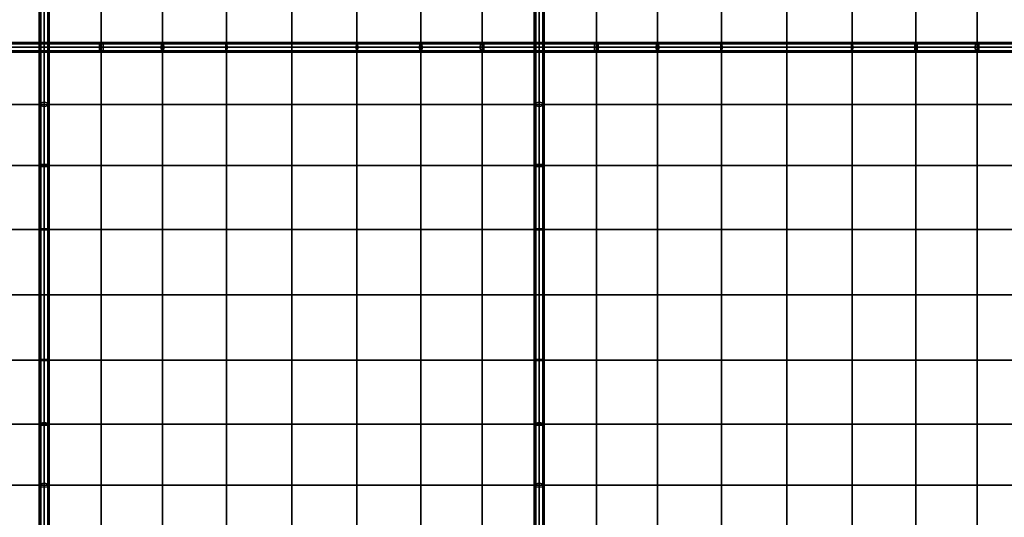
# Model space of a CAD drawing. Units: inches. Extents: x -25.5 to 25.5, y -25.5 to 25.5.
# Drawn here: x -13 to -0.4, y -12.3 to -6 of the extents above; entities that cross this region are included whole.
import ezdxf

# ---------------------------------------------------------------- set-up
doc = ezdxf.new("R2010")
doc.units = ezdxf.units.IN
doc.header["$MEASUREMENT"] = 0
doc.layers.add('AFUFU-3D-CH-CU', color=2, linetype='Continuous')

msp = doc.modelspace()

# ---------------------------------------------------------------- linework, layer by layer
at = {"layer": 'AFUFU-3D-CH-CU'}
for points in [[(-25.208, -25.208, 12), (-25.208, 25.208, 12), (25.208, 25.208, 12), (25.208, -25.208, 12)], [(-13.398, -5.602, 15.818), (-13.398, -6.333, 15.409), (-12.667, -6.333, 15), (-12.667, -5.602, 15.409)], [(-12.729, -5.602, 15.409), (-12.711, -5.584, 15.369), (-12.711, -6.333, 14.956), (-12.729, -6.333, 15)], [(-12.711, -5.621, 15.449), (-12.729, -5.602, 15.409), (-12.729, -6.333, 15), (-12.711, -6.333, 15.044)], [(-12.711, -5.584, 15.369), (-12.667, -5.576, 15.352), (-12.667, -6.333, 14.938), (-12.711, -6.333, 14.956)], [(-12.667, -5.629, 15.466), (-12.711, -5.621, 15.449), (-12.711, -6.333, 15.044), (-12.667, -6.333, 15.062)], [(-12.667, -5.576, 15.352), (-12.622, -5.584, 15.369), (-12.622, -6.333, 14.956), (-12.667, -6.333, 14.938)], [(-12.667, -5.602, 15.409), (-12.667, -6.333, 15), (-11.936, -6.333, 15.409), (-11.936, -5.602, 15.818)], [(-12.622, -5.621, 15.449), (-12.667, -5.629, 15.466), (-12.667, -6.333, 15.062), (-12.622, -6.333, 15.044)], [(-12.622, -5.584, 15.369), (-12.604, -5.602, 15.409), (-12.604, -6.333, 15), (-12.622, -6.333, 14.956)], [(-12.604, -5.602, 15.409), (-12.622, -5.621, 15.449), (-12.622, -6.333, 15.044), (-12.604, -6.333, 15)], [(-11.936, -5.602, 15.818), (-11.936, -6.333, 15.409), (-11.153, -6.333, 15.707), (-11.153, -5.602, 16.116)], [(-11.153, -5.602, 16.116), (-11.153, -6.333, 15.707), (-10.335, -6.333, 15.889), (-10.335, -5.602, 16.298)], [(-10.335, -5.602, 16.298), (-10.335, -6.333, 15.889), (-9.5, -6.333, 15.95), (-9.5, -5.602, 16.359)], [(-9.5, -5.602, 16.359), (-9.5, -6.333, 15.95), (-8.665, -6.333, 15.889), (-8.665, -5.602, 16.298)], [(-8.665, -5.602, 16.298), (-8.665, -6.333, 15.889), (-7.847, -6.333, 15.707), (-7.847, -5.602, 16.116)], [(-7.847, -5.602, 16.116), (-7.847, -6.333, 15.707), (-7.064, -6.333, 15.409), (-7.064, -5.602, 15.818)], [(-7.064, -5.602, 15.818), (-7.064, -6.333, 15.409), (-6.333, -6.333, 15), (-6.333, -5.602, 15.409)], [(-6.396, -5.602, 15.409), (-6.378, -5.584, 15.369), (-6.378, -6.333, 14.956), (-6.396, -6.333, 15)], [(-6.378, -5.621, 15.449), (-6.396, -5.602, 15.409), (-6.396, -6.333, 15), (-6.378, -6.333, 15.044)], [(-6.378, -5.584, 15.369), (-6.333, -5.576, 15.352), (-6.333, -6.333, 14.938), (-6.378, -6.333, 14.956)], [(-6.333, -5.629, 15.466), (-6.378, -5.621, 15.449), (-6.378, -6.333, 15.044), (-6.333, -6.333, 15.062)], [(-6.333, -5.576, 15.352), (-6.289, -5.584, 15.369), (-6.289, -6.333, 14.956), (-6.333, -6.333, 14.938)], [(-6.333, -5.602, 15.409), (-6.333, -6.333, 15), (-5.602, -6.333, 15.409), (-5.602, -5.602, 15.818)], [(-6.289, -5.621, 15.449), (-6.333, -5.629, 15.466), (-6.333, -6.333, 15.062), (-6.289, -6.333, 15.044)], [(-6.289, -5.584, 15.369), (-6.271, -5.602, 15.409), (-6.271, -6.333, 15), (-6.289, -6.333, 14.956)], [(-6.271, -5.602, 15.409), (-6.289, -5.621, 15.449), (-6.289, -6.333, 15.044), (-6.271, -6.333, 15)], [(-5.602, -5.602, 15.818), (-5.602, -6.333, 15.409), (-4.82, -6.333, 15.707), (-4.82, -5.602, 16.116)], [(-4.82, -5.602, 16.116), (-4.82, -6.333, 15.707), (-4.002, -6.333, 15.889), (-4.002, -5.602, 16.298)], [(-4.002, -5.602, 16.298), (-4.002, -6.333, 15.889), (-3.167, -6.333, 15.95), (-3.167, -5.602, 16.359)], [(-3.167, -5.602, 16.359), (-3.167, -6.333, 15.95), (-2.331, -6.333, 15.889), (-2.331, -5.602, 16.298)], [(-2.331, -5.602, 16.298), (-2.331, -6.333, 15.889), (-1.514, -6.333, 15.707), (-1.514, -5.602, 16.116)], [(-1.514, -5.602, 16.116), (-1.514, -6.333, 15.707), (-0.731, -6.333, 15.409), (-0.731, -5.602, 15.818)], [(-0.731, -5.602, 15.818), (-0.731, -6.333, 15.409), (0, -6.333, 15), (0, -5.602, 15.409)], [(-12.667, -6.289, 14.956), (-12.667, -6.333, 14.938), (-13.424, -6.333, 15.352), (-13.416, -6.289, 15.369)], [(-12.667, -6.271, 15), (-12.667, -6.289, 14.956), (-13.416, -6.289, 15.369), (-13.398, -6.271, 15.409)], [(-12.667, -6.289, 15.044), (-12.667, -6.271, 15), (-13.398, -6.271, 15.409), (-13.379, -6.289, 15.449)], [(-12.667, -6.333, 15.062), (-12.667, -6.289, 15.044), (-13.379, -6.289, 15.449), (-13.371, -6.333, 15.466)], [(-11.954, -6.289, 15.449), (-11.936, -6.271, 15.409), (-12.667, -6.271, 15), (-12.667, -6.289, 15.044)], [(-11.936, -6.271, 15.409), (-11.917, -6.289, 15.369), (-12.667, -6.289, 14.956), (-12.667, -6.271, 15)], [(-11.917, -6.289, 15.369), (-11.909, -6.333, 15.352), (-12.667, -6.333, 14.938), (-12.667, -6.289, 14.956)], [(-11.962, -6.333, 15.466), (-11.954, -6.289, 15.449), (-12.667, -6.289, 15.044), (-12.667, -6.333, 15.062)], [(-11.171, -6.333, 15.767), (-11.166, -6.289, 15.75), (-11.954, -6.289, 15.449), (-11.962, -6.333, 15.466)], [(-11.166, -6.289, 15.75), (-11.153, -6.271, 15.707), (-11.936, -6.271, 15.409), (-11.954, -6.289, 15.449)], [(-11.153, -6.271, 15.707), (-11.14, -6.289, 15.665), (-11.917, -6.289, 15.369), (-11.936, -6.271, 15.409)], [(-11.14, -6.289, 15.665), (-11.135, -6.333, 15.647), (-11.909, -6.333, 15.352), (-11.917, -6.289, 15.369)], [(-10.344, -6.333, 15.951), (-10.342, -6.289, 15.933), (-11.166, -6.289, 15.75), (-11.171, -6.333, 15.767)], [(-10.342, -6.289, 15.933), (-10.335, -6.271, 15.889), (-11.153, -6.271, 15.707), (-11.166, -6.289, 15.75)], [(-10.335, -6.271, 15.889), (-10.329, -6.289, 15.845), (-11.14, -6.289, 15.665), (-11.153, -6.271, 15.707)], [(-10.329, -6.289, 15.845), (-10.326, -6.333, 15.827), (-11.135, -6.333, 15.647), (-11.14, -6.289, 15.665)], [(-9.5, -6.333, 16.013), (-9.5, -6.289, 15.994), (-10.342, -6.289, 15.933), (-10.344, -6.333, 15.951)], [(-9.5, -6.289, 15.994), (-9.5, -6.271, 15.95), (-10.335, -6.271, 15.889), (-10.342, -6.289, 15.933)], [(-9.5, -6.271, 15.95), (-9.5, -6.289, 15.906), (-10.329, -6.289, 15.845), (-10.335, -6.271, 15.889)], [(-9.5, -6.289, 15.906), (-9.5, -6.333, 15.887), (-10.326, -6.333, 15.827), (-10.329, -6.289, 15.845)], [(-8.658, -6.289, 15.933), (-8.665, -6.271, 15.889), (-9.5, -6.271, 15.95), (-9.5, -6.289, 15.994)], [(-8.665, -6.271, 15.889), (-8.671, -6.289, 15.845), (-9.5, -6.289, 15.906), (-9.5, -6.271, 15.95)], [(-8.656, -6.333, 15.951), (-8.658, -6.289, 15.933), (-9.5, -6.289, 15.994), (-9.5, -6.333, 16.013)], [(-8.671, -6.289, 15.845), (-8.674, -6.333, 15.827), (-9.5, -6.333, 15.887), (-9.5, -6.289, 15.906)], [(-7.86, -6.289, 15.665), (-7.865, -6.333, 15.647), (-8.674, -6.333, 15.827), (-8.671, -6.289, 15.845)], [(-7.847, -6.271, 15.707), (-7.86, -6.289, 15.665), (-8.671, -6.289, 15.845), (-8.665, -6.271, 15.889)], [(-7.834, -6.289, 15.75), (-7.847, -6.271, 15.707), (-8.665, -6.271, 15.889), (-8.658, -6.289, 15.933)], [(-7.829, -6.333, 15.767), (-7.834, -6.289, 15.75), (-8.658, -6.289, 15.933), (-8.656, -6.333, 15.951)], [(-7.083, -6.289, 15.369), (-7.091, -6.333, 15.352), (-7.865, -6.333, 15.647), (-7.86, -6.289, 15.665)], [(-7.064, -6.271, 15.409), (-7.083, -6.289, 15.369), (-7.86, -6.289, 15.665), (-7.847, -6.271, 15.707)], [(-7.046, -6.289, 15.449), (-7.064, -6.271, 15.409), (-7.847, -6.271, 15.707), (-7.834, -6.289, 15.75)], [(-7.038, -6.333, 15.466), (-7.046, -6.289, 15.449), (-7.834, -6.289, 15.75), (-7.829, -6.333, 15.767)], [(-6.333, -6.289, 14.956), (-6.333, -6.333, 14.938), (-7.091, -6.333, 15.352), (-7.083, -6.289, 15.369)], [(-6.333, -6.271, 15), (-6.333, -6.289, 14.956), (-7.083, -6.289, 15.369), (-7.064, -6.271, 15.409)], [(-6.333, -6.289, 15.044), (-6.333, -6.271, 15), (-7.064, -6.271, 15.409), (-7.046, -6.289, 15.449)], [(-6.333, -6.333, 15.062), (-6.333, -6.289, 15.044), (-7.046, -6.289, 15.449), (-7.038, -6.333, 15.466)], [(-5.621, -6.289, 15.449), (-5.602, -6.271, 15.409), (-6.333, -6.271, 15), (-6.333, -6.289, 15.044)], [(-5.602, -6.271, 15.409), (-5.584, -6.289, 15.369), (-6.333, -6.289, 14.956), (-6.333, -6.271, 15)], [(-5.584, -6.289, 15.369), (-5.576, -6.333, 15.352), (-6.333, -6.333, 14.938), (-6.333, -6.289, 14.956)], [(-5.629, -6.333, 15.466), (-5.621, -6.289, 15.449), (-6.333, -6.289, 15.044), (-6.333, -6.333, 15.062)], [(-4.838, -6.333, 15.767), (-4.832, -6.289, 15.75), (-5.621, -6.289, 15.449), (-5.629, -6.333, 15.466)], [(-4.832, -6.289, 15.75), (-4.82, -6.271, 15.707), (-5.602, -6.271, 15.409), (-5.621, -6.289, 15.449)], [(-4.82, -6.271, 15.707), (-4.807, -6.289, 15.665), (-5.584, -6.289, 15.369), (-5.602, -6.271, 15.409)], [(-4.807, -6.289, 15.665), (-4.802, -6.333, 15.647), (-5.576, -6.333, 15.352), (-5.584, -6.289, 15.369)], [(-4.011, -6.333, 15.951), (-4.008, -6.289, 15.933), (-4.832, -6.289, 15.75), (-4.838, -6.333, 15.767)], [(-4.008, -6.289, 15.933), (-4.002, -6.271, 15.889), (-4.82, -6.271, 15.707), (-4.832, -6.289, 15.75)], [(-4.002, -6.271, 15.889), (-3.996, -6.289, 15.845), (-4.807, -6.289, 15.665), (-4.82, -6.271, 15.707)], [(-3.996, -6.289, 15.845), (-3.993, -6.333, 15.827), (-4.802, -6.333, 15.647), (-4.807, -6.289, 15.665)], [(-3.167, -6.333, 16.013), (-3.167, -6.289, 15.994), (-4.008, -6.289, 15.933), (-4.011, -6.333, 15.951)], [(-3.167, -6.289, 15.994), (-3.167, -6.271, 15.95), (-4.002, -6.271, 15.889), (-4.008, -6.289, 15.933)], [(-3.167, -6.271, 15.95), (-3.167, -6.289, 15.906), (-3.996, -6.289, 15.845), (-4.002, -6.271, 15.889)], [(-3.167, -6.289, 15.906), (-3.167, -6.333, 15.887), (-3.993, -6.333, 15.827), (-3.996, -6.289, 15.845)], [(-2.325, -6.289, 15.933), (-2.331, -6.271, 15.889), (-3.167, -6.271, 15.95), (-3.167, -6.289, 15.994)], [(-2.331, -6.271, 15.889), (-2.338, -6.289, 15.845), (-3.167, -6.289, 15.906), (-3.167, -6.271, 15.95)], [(-2.322, -6.333, 15.951), (-2.325, -6.289, 15.933), (-3.167, -6.289, 15.994), (-3.167, -6.333, 16.013)], [(-2.338, -6.289, 15.845), (-2.34, -6.333, 15.827), (-3.167, -6.333, 15.887), (-3.167, -6.289, 15.906)], [(-1.526, -6.289, 15.665), (-1.532, -6.333, 15.647), (-2.34, -6.333, 15.827), (-2.338, -6.289, 15.845)], [(-1.514, -6.271, 15.707), (-1.526, -6.289, 15.665), (-2.338, -6.289, 15.845), (-2.331, -6.271, 15.889)], [(-1.501, -6.289, 15.75), (-1.514, -6.271, 15.707), (-2.331, -6.271, 15.889), (-2.325, -6.289, 15.933)], [(-1.496, -6.333, 15.767), (-1.501, -6.289, 15.75), (-2.325, -6.289, 15.933), (-2.322, -6.333, 15.951)], [(-0.75, -6.289, 15.369), (-0.758, -6.333, 15.352), (-1.532, -6.333, 15.647), (-1.526, -6.289, 15.665)], [(-0.731, -6.271, 15.409), (-0.75, -6.289, 15.369), (-1.526, -6.289, 15.665), (-1.514, -6.271, 15.707)], [(-0.712, -6.289, 15.449), (-0.731, -6.271, 15.409), (-1.514, -6.271, 15.707), (-1.501, -6.289, 15.75)], [(-0.704, -6.333, 15.466), (-0.712, -6.289, 15.449), (-1.501, -6.289, 15.75), (-1.496, -6.333, 15.767)], [(0, -6.289, 14.956), (0, -6.333, 14.938), (-0.758, -6.333, 15.352), (-0.75, -6.289, 15.369)], [(0, -6.271, 15), (0, -6.289, 14.956), (-0.75, -6.289, 15.369), (-0.731, -6.271, 15.409)], [(0, -6.289, 15.044), (0, -6.271, 15), (-0.731, -6.271, 15.409), (-0.712, -6.289, 15.449)], [(0, -6.333, 15.062), (0, -6.289, 15.044), (-0.712, -6.289, 15.449), (-0.704, -6.333, 15.466)], [(-12.667, -6.333, 14.938), (-12.667, -6.378, 14.956), (-13.416, -6.378, 15.369), (-13.424, -6.333, 15.352)], [(-12.667, -6.378, 14.956), (-12.667, -6.396, 15), (-13.398, -6.396, 15.409), (-13.416, -6.378, 15.369)], [(-13.398, -7.064, 15.818), (-12.667, -7.064, 15.409), (-12.667, -6.333, 15), (-13.398, -6.333, 15.409)], [(-12.667, -6.396, 15), (-12.667, -6.378, 15.044), (-13.379, -6.378, 15.449), (-13.398, -6.396, 15.409)], [(-12.667, -6.378, 15.044), (-12.667, -6.333, 15.062), (-13.371, -6.333, 15.466), (-13.379, -6.378, 15.449)], [(-12.711, -6.333, 15.044), (-12.729, -6.333, 15), (-12.729, -7.064, 15.409), (-12.711, -7.046, 15.449)], [(-12.729, -6.333, 15), (-12.711, -6.333, 14.956), (-12.711, -7.083, 15.369), (-12.729, -7.064, 15.409)], [(-12.667, -6.333, 15.062), (-12.711, -6.333, 15.044), (-12.711, -7.046, 15.449), (-12.667, -7.038, 15.466)], [(-12.711, -6.333, 14.956), (-12.667, -6.333, 14.938), (-12.667, -7.091, 15.352), (-12.711, -7.083, 15.369)], [(-12.667, -7.064, 15.409), (-11.936, -7.064, 15.818), (-11.936, -6.333, 15.409), (-12.667, -6.333, 15)], [(-12.667, -6.333, 14.938), (-12.622, -6.333, 14.956), (-12.622, -7.083, 15.369), (-12.667, -7.091, 15.352)], [(-12.622, -6.333, 15.044), (-12.667, -6.333, 15.062), (-12.667, -7.038, 15.466), (-12.622, -7.046, 15.449)], [(-11.909, -6.333, 15.352), (-11.917, -6.378, 15.369), (-12.667, -6.378, 14.956), (-12.667, -6.333, 14.938)], [(-11.954, -6.378, 15.449), (-11.962, -6.333, 15.466), (-12.667, -6.333, 15.062), (-12.667, -6.378, 15.044)], [(-11.917, -6.378, 15.369), (-11.936, -6.396, 15.409), (-12.667, -6.396, 15), (-12.667, -6.378, 14.956)], [(-11.936, -6.396, 15.409), (-11.954, -6.378, 15.449), (-12.667, -6.378, 15.044), (-12.667, -6.396, 15)], [(-12.622, -6.333, 14.956), (-12.604, -6.333, 15), (-12.604, -7.064, 15.409), (-12.622, -7.083, 15.369)], [(-12.604, -6.333, 15), (-12.622, -6.333, 15.044), (-12.622, -7.046, 15.449), (-12.604, -7.064, 15.409)], [(-11.166, -6.378, 15.75), (-11.171, -6.333, 15.767), (-11.962, -6.333, 15.466), (-11.954, -6.378, 15.449)], [(-11.153, -6.396, 15.707), (-11.166, -6.378, 15.75), (-11.954, -6.378, 15.449), (-11.936, -6.396, 15.409)], [(-11.936, -7.064, 15.818), (-11.153, -7.064, 16.116), (-11.153, -6.333, 15.707), (-11.936, -6.333, 15.409)], [(-11.14, -6.378, 15.665), (-11.153, -6.396, 15.707), (-11.936, -6.396, 15.409), (-11.917, -6.378, 15.369)], [(-11.135, -6.333, 15.647), (-11.14, -6.378, 15.665), (-11.917, -6.378, 15.369), (-11.909, -6.333, 15.352)], [(-10.342, -6.378, 15.933), (-10.344, -6.333, 15.951), (-11.171, -6.333, 15.767), (-11.166, -6.378, 15.75)], [(-10.335, -6.396, 15.889), (-10.342, -6.378, 15.933), (-11.166, -6.378, 15.75), (-11.153, -6.396, 15.707)], [(-11.153, -7.064, 16.116), (-10.335, -7.064, 16.298), (-10.335, -6.333, 15.889), (-11.153, -6.333, 15.707)], [(-10.329, -6.378, 15.845), (-10.335, -6.396, 15.889), (-11.153, -6.396, 15.707), (-11.14, -6.378, 15.665)], [(-10.326, -6.333, 15.827), (-10.329, -6.378, 15.845), (-11.14, -6.378, 15.665), (-11.135, -6.333, 15.647)], [(-9.5, -6.378, 15.994), (-9.5, -6.333, 16.013), (-10.344, -6.333, 15.951), (-10.342, -6.378, 15.933)], [(-9.5, -6.396, 15.95), (-9.5, -6.378, 15.994), (-10.342, -6.378, 15.933), (-10.335, -6.396, 15.889)], [(-10.335, -7.064, 16.298), (-9.5, -7.064, 16.359), (-9.5, -6.333, 15.95), (-10.335, -6.333, 15.889)], [(-9.5, -6.378, 15.906), (-9.5, -6.396, 15.95), (-10.335, -6.396, 15.889), (-10.329, -6.378, 15.845)], [(-9.5, -6.333, 15.887), (-9.5, -6.378, 15.906), (-10.329, -6.378, 15.845), (-10.326, -6.333, 15.827)], [(-9.5, -7.064, 16.359), (-8.665, -7.064, 16.298), (-8.665, -6.333, 15.889), (-9.5, -6.333, 15.95)], [(-8.658, -6.378, 15.933), (-8.656, -6.333, 15.951), (-9.5, -6.333, 16.013), (-9.5, -6.378, 15.994)], [(-8.674, -6.333, 15.827), (-8.671, -6.378, 15.845), (-9.5, -6.378, 15.906), (-9.5, -6.333, 15.887)], [(-8.671, -6.378, 15.845), (-8.665, -6.396, 15.889), (-9.5, -6.396, 15.95), (-9.5, -6.378, 15.906)], [(-8.665, -6.396, 15.889), (-8.658, -6.378, 15.933), (-9.5, -6.378, 15.994), (-9.5, -6.396, 15.95)], [(-7.865, -6.333, 15.647), (-7.86, -6.378, 15.665), (-8.671, -6.378, 15.845), (-8.674, -6.333, 15.827)], [(-7.86, -6.378, 15.665), (-7.847, -6.396, 15.707), (-8.665, -6.396, 15.889), (-8.671, -6.378, 15.845)], [(-8.665, -7.064, 16.298), (-7.847, -7.064, 16.116), (-7.847, -6.333, 15.707), (-8.665, -6.333, 15.889)], [(-7.847, -6.396, 15.707), (-7.834, -6.378, 15.75), (-8.658, -6.378, 15.933), (-8.665, -6.396, 15.889)], [(-7.834, -6.378, 15.75), (-7.829, -6.333, 15.767), (-8.656, -6.333, 15.951), (-8.658, -6.378, 15.933)], [(-7.091, -6.333, 15.352), (-7.083, -6.378, 15.369), (-7.86, -6.378, 15.665), (-7.865, -6.333, 15.647)], [(-7.083, -6.378, 15.369), (-7.064, -6.396, 15.409), (-7.847, -6.396, 15.707), (-7.86, -6.378, 15.665)], [(-7.847, -7.064, 16.116), (-7.064, -7.064, 15.818), (-7.064, -6.333, 15.409), (-7.847, -6.333, 15.707)], [(-7.064, -6.396, 15.409), (-7.046, -6.378, 15.449), (-7.834, -6.378, 15.75), (-7.847, -6.396, 15.707)], [(-7.046, -6.378, 15.449), (-7.038, -6.333, 15.466), (-7.829, -6.333, 15.767), (-7.834, -6.378, 15.75)], [(-6.333, -6.333, 14.938), (-6.333, -6.378, 14.956), (-7.083, -6.378, 15.369), (-7.091, -6.333, 15.352)], [(-6.333, -6.378, 14.956), (-6.333, -6.396, 15), (-7.064, -6.396, 15.409), (-7.083, -6.378, 15.369)], [(-7.064, -7.064, 15.818), (-6.333, -7.064, 15.409), (-6.333, -6.333, 15), (-7.064, -6.333, 15.409)], [(-6.333, -6.396, 15), (-6.333, -6.378, 15.044), (-7.046, -6.378, 15.449), (-7.064, -6.396, 15.409)], [(-6.333, -6.378, 15.044), (-6.333, -6.333, 15.062), (-7.038, -6.333, 15.466), (-7.046, -6.378, 15.449)], [(-6.378, -6.333, 15.044), (-6.396, -6.333, 15), (-6.396, -7.064, 15.409), (-6.378, -7.046, 15.449)], [(-6.396, -6.333, 15), (-6.378, -6.333, 14.956), (-6.378, -7.083, 15.369), (-6.396, -7.064, 15.409)], [(-6.333, -6.333, 15.062), (-6.378, -6.333, 15.044), (-6.378, -7.046, 15.449), (-6.333, -7.038, 15.466)], [(-6.378, -6.333, 14.956), (-6.333, -6.333, 14.938), (-6.333, -7.091, 15.352), (-6.378, -7.083, 15.369)], [(-6.333, -7.064, 15.409), (-5.602, -7.064, 15.818), (-5.602, -6.333, 15.409), (-6.333, -6.333, 15)], [(-5.576, -6.333, 15.352), (-5.584, -6.378, 15.369), (-6.333, -6.378, 14.956), (-6.333, -6.333, 14.938)], [(-5.621, -6.378, 15.449), (-5.629, -6.333, 15.466), (-6.333, -6.333, 15.062), (-6.333, -6.378, 15.044)], [(-6.333, -6.333, 14.938), (-6.289, -6.333, 14.956), (-6.289, -7.083, 15.369), (-6.333, -7.091, 15.352)], [(-6.289, -6.333, 15.044), (-6.333, -6.333, 15.062), (-6.333, -7.038, 15.466), (-6.289, -7.046, 15.449)], [(-5.584, -6.378, 15.369), (-5.602, -6.396, 15.409), (-6.333, -6.396, 15), (-6.333, -6.378, 14.956)], [(-5.602, -6.396, 15.409), (-5.621, -6.378, 15.449), (-6.333, -6.378, 15.044), (-6.333, -6.396, 15)], [(-6.289, -6.333, 14.956), (-6.271, -6.333, 15), (-6.271, -7.064, 15.409), (-6.289, -7.083, 15.369)], [(-6.271, -6.333, 15), (-6.289, -6.333, 15.044), (-6.289, -7.046, 15.449), (-6.271, -7.064, 15.409)], [(-4.832, -6.378, 15.75), (-4.838, -6.333, 15.767), (-5.629, -6.333, 15.466), (-5.621, -6.378, 15.449)], [(-4.82, -6.396, 15.707), (-4.832, -6.378, 15.75), (-5.621, -6.378, 15.449), (-5.602, -6.396, 15.409)], [(-5.602, -7.064, 15.818), (-4.82, -7.064, 16.116), (-4.82, -6.333, 15.707), (-5.602, -6.333, 15.409)], [(-4.807, -6.378, 15.665), (-4.82, -6.396, 15.707), (-5.602, -6.396, 15.409), (-5.584, -6.378, 15.369)], [(-4.802, -6.333, 15.647), (-4.807, -6.378, 15.665), (-5.584, -6.378, 15.369), (-5.576, -6.333, 15.352)], [(-4.008, -6.378, 15.933), (-4.011, -6.333, 15.951), (-4.838, -6.333, 15.767), (-4.832, -6.378, 15.75)], [(-4.002, -6.396, 15.889), (-4.008, -6.378, 15.933), (-4.832, -6.378, 15.75), (-4.82, -6.396, 15.707)], [(-4.82, -7.064, 16.116), (-4.002, -7.064, 16.298), (-4.002, -6.333, 15.889), (-4.82, -6.333, 15.707)], [(-3.996, -6.378, 15.845), (-4.002, -6.396, 15.889), (-4.82, -6.396, 15.707), (-4.807, -6.378, 15.665)], [(-3.993, -6.333, 15.827), (-3.996, -6.378, 15.845), (-4.807, -6.378, 15.665), (-4.802, -6.333, 15.647)], [(-3.167, -6.378, 15.994), (-3.167, -6.333, 16.013), (-4.011, -6.333, 15.951), (-4.008, -6.378, 15.933)], [(-3.167, -6.396, 15.95), (-3.167, -6.378, 15.994), (-4.008, -6.378, 15.933), (-4.002, -6.396, 15.889)], [(-4.002, -7.064, 16.298), (-3.167, -7.064, 16.359), (-3.167, -6.333, 15.95), (-4.002, -6.333, 15.889)], [(-3.167, -6.378, 15.906), (-3.167, -6.396, 15.95), (-4.002, -6.396, 15.889), (-3.996, -6.378, 15.845)], [(-3.167, -6.333, 15.887), (-3.167, -6.378, 15.906), (-3.996, -6.378, 15.845), (-3.993, -6.333, 15.827)], [(-3.167, -7.064, 16.359), (-2.331, -7.064, 16.298), (-2.331, -6.333, 15.889), (-3.167, -6.333, 15.95)], [(-2.325, -6.378, 15.933), (-2.322, -6.333, 15.951), (-3.167, -6.333, 16.013), (-3.167, -6.378, 15.994)], [(-2.34, -6.333, 15.827), (-2.338, -6.378, 15.845), (-3.167, -6.378, 15.906), (-3.167, -6.333, 15.887)], [(-2.338, -6.378, 15.845), (-2.331, -6.396, 15.889), (-3.167, -6.396, 15.95), (-3.167, -6.378, 15.906)], [(-2.331, -6.396, 15.889), (-2.325, -6.378, 15.933), (-3.167, -6.378, 15.994), (-3.167, -6.396, 15.95)], [(-1.532, -6.333, 15.647), (-1.526, -6.378, 15.665), (-2.338, -6.378, 15.845), (-2.34, -6.333, 15.827)], [(-1.526, -6.378, 15.665), (-1.514, -6.396, 15.707), (-2.331, -6.396, 15.889), (-2.338, -6.378, 15.845)], [(-2.331, -7.064, 16.298), (-1.514, -7.064, 16.116), (-1.514, -6.333, 15.707), (-2.331, -6.333, 15.889)], [(-1.514, -6.396, 15.707), (-1.501, -6.378, 15.75), (-2.325, -6.378, 15.933), (-2.331, -6.396, 15.889)], [(-1.501, -6.378, 15.75), (-1.496, -6.333, 15.767), (-2.322, -6.333, 15.951), (-2.325, -6.378, 15.933)], [(-0.758, -6.333, 15.352), (-0.75, -6.378, 15.369), (-1.526, -6.378, 15.665), (-1.532, -6.333, 15.647)], [(-0.75, -6.378, 15.369), (-0.731, -6.396, 15.409), (-1.514, -6.396, 15.707), (-1.526, -6.378, 15.665)], [(-1.514, -7.064, 16.116), (-0.731, -7.064, 15.818), (-0.731, -6.333, 15.409), (-1.514, -6.333, 15.707)], [(-0.731, -6.396, 15.409), (-0.712, -6.378, 15.449), (-1.501, -6.378, 15.75), (-1.514, -6.396, 15.707)], [(-0.712, -6.378, 15.449), (-0.704, -6.333, 15.466), (-1.496, -6.333, 15.767), (-1.501, -6.378, 15.75)], [(0, -6.333, 14.938), (0, -6.378, 14.956), (-0.75, -6.378, 15.369), (-0.758, -6.333, 15.352)], [(0, -6.378, 14.956), (0, -6.396, 15), (-0.731, -6.396, 15.409), (-0.75, -6.378, 15.369)], [(-0.731, -7.064, 15.818), (0, -7.064, 15.409), (0, -6.333, 15), (-0.731, -6.333, 15.409)], [(0, -6.396, 15), (0, -6.378, 15.044), (-0.712, -6.378, 15.449), (-0.731, -6.396, 15.409)], [(0, -6.378, 15.044), (0, -6.333, 15.062), (-0.704, -6.333, 15.466), (-0.712, -6.378, 15.449)], [(-12.711, -7.046, 15.449), (-12.729, -7.064, 15.409), (-12.729, -7.847, 15.707), (-12.711, -7.834, 15.75)], [(-12.667, -7.038, 15.466), (-12.711, -7.046, 15.449), (-12.711, -7.834, 15.75), (-12.667, -7.829, 15.767)], [(-12.622, -7.046, 15.449), (-12.667, -7.038, 15.466), (-12.667, -7.829, 15.767), (-12.622, -7.834, 15.75)], [(-12.604, -7.064, 15.409), (-12.622, -7.046, 15.449), (-12.622, -7.834, 15.75), (-12.604, -7.847, 15.707)], [(-6.378, -7.046, 15.449), (-6.396, -7.064, 15.409), (-6.396, -7.847, 15.707), (-6.378, -7.834, 15.75)], [(-6.333, -7.038, 15.466), (-6.378, -7.046, 15.449), (-6.378, -7.834, 15.75), (-6.333, -7.829, 15.767)], [(-6.289, -7.046, 15.449), (-6.333, -7.038, 15.466), (-6.333, -7.829, 15.767), (-6.289, -7.834, 15.75)], [(-6.271, -7.064, 15.409), (-6.289, -7.046, 15.449), (-6.289, -7.834, 15.75), (-6.271, -7.847, 15.707)], [(-13.398, -7.064, 15.818), (-13.398, -7.847, 16.116), (-12.667, -7.847, 15.707), (-12.667, -7.064, 15.409)], [(-12.729, -7.064, 15.409), (-12.711, -7.083, 15.369), (-12.711, -7.86, 15.665), (-12.729, -7.847, 15.707)], [(-12.711, -7.083, 15.369), (-12.667, -7.091, 15.352), (-12.667, -7.865, 15.647), (-12.711, -7.86, 15.665)], [(-12.667, -7.847, 15.707), (-11.936, -7.847, 16.116), (-11.936, -7.064, 15.818), (-12.667, -7.064, 15.409)], [(-12.667, -7.091, 15.352), (-12.622, -7.083, 15.369), (-12.622, -7.86, 15.665), (-12.667, -7.865, 15.647)], [(-12.622, -7.083, 15.369), (-12.604, -7.064, 15.409), (-12.604, -7.847, 15.707), (-12.622, -7.86, 15.665)], [(-11.936, -7.064, 15.818), (-11.936, -7.847, 16.116), (-11.153, -7.847, 16.415), (-11.153, -7.064, 16.116)], [(-11.153, -7.064, 16.116), (-11.153, -7.847, 16.415), (-10.335, -7.847, 16.596), (-10.335, -7.064, 16.298)], [(-10.335, -7.064, 16.298), (-10.335, -7.847, 16.596), (-9.5, -7.847, 16.657), (-9.5, -7.064, 16.359)], [(-9.5, -7.064, 16.359), (-9.5, -7.847, 16.657), (-8.665, -7.847, 16.596), (-8.665, -7.064, 16.298)], [(-8.665, -7.064, 16.298), (-8.665, -7.847, 16.596), (-7.847, -7.847, 16.415), (-7.847, -7.064, 16.116)], [(-7.847, -7.064, 16.116), (-7.847, -7.847, 16.415), (-7.064, -7.847, 16.116), (-7.064, -7.064, 15.818)], [(-7.064, -7.064, 15.818), (-7.064, -7.847, 16.116), (-6.333, -7.847, 15.707), (-6.333, -7.064, 15.409)], [(-6.396, -7.064, 15.409), (-6.378, -7.083, 15.369), (-6.378, -7.86, 15.665), (-6.396, -7.847, 15.707)], [(-6.378, -7.083, 15.369), (-6.333, -7.091, 15.352), (-6.333, -7.865, 15.647), (-6.378, -7.86, 15.665)], [(-6.333, -7.847, 15.707), (-5.602, -7.847, 16.116), (-5.602, -7.064, 15.818), (-6.333, -7.064, 15.409)], [(-6.333, -7.091, 15.352), (-6.289, -7.083, 15.369), (-6.289, -7.86, 15.665), (-6.333, -7.865, 15.647)], [(-6.289, -7.083, 15.369), (-6.271, -7.064, 15.409), (-6.271, -7.847, 15.707), (-6.289, -7.86, 15.665)], [(-5.602, -7.064, 15.818), (-5.602, -7.847, 16.116), (-4.82, -7.847, 16.415), (-4.82, -7.064, 16.116)], [(-4.82, -7.064, 16.116), (-4.82, -7.847, 16.415), (-4.002, -7.847, 16.596), (-4.002, -7.064, 16.298)], [(-4.002, -7.064, 16.298), (-4.002, -7.847, 16.596), (-3.167, -7.847, 16.657), (-3.167, -7.064, 16.359)], [(-3.167, -7.064, 16.359), (-3.167, -7.847, 16.657), (-2.331, -7.847, 16.596), (-2.331, -7.064, 16.298)], [(-2.331, -7.064, 16.298), (-2.331, -7.847, 16.596), (-1.514, -7.847, 16.415), (-1.514, -7.064, 16.116)], [(-1.514, -7.064, 16.116), (-1.514, -7.847, 16.415), (-0.731, -7.847, 16.116), (-0.731, -7.064, 15.818)], [(-0.731, -7.064, 15.818), (-0.731, -7.847, 16.116), (0, -7.847, 15.707), (0, -7.064, 15.409)], [(-13.398, -8.665, 16.298), (-12.667, -8.665, 15.889), (-12.667, -7.847, 15.707), (-13.398, -7.847, 16.116)], [(-12.711, -7.834, 15.75), (-12.729, -7.847, 15.707), (-12.729, -8.665, 15.889), (-12.711, -8.658, 15.933)], [(-12.729, -7.847, 15.707), (-12.711, -7.86, 15.665), (-12.711, -8.671, 15.845), (-12.729, -8.665, 15.889)], [(-12.667, -7.829, 15.767), (-12.711, -7.834, 15.75), (-12.711, -8.658, 15.933), (-12.667, -8.656, 15.951)], [(-12.711, -7.86, 15.665), (-12.667, -7.865, 15.647), (-12.667, -8.674, 15.827), (-12.711, -8.671, 15.845)], [(-12.622, -7.834, 15.75), (-12.667, -7.829, 15.767), (-12.667, -8.656, 15.951), (-12.622, -8.658, 15.933)], [(-12.667, -8.665, 15.889), (-11.936, -8.665, 16.298), (-11.936, -7.847, 16.116), (-12.667, -7.847, 15.707)], [(-12.667, -7.865, 15.647), (-12.622, -7.86, 15.665), (-12.622, -8.671, 15.845), (-12.667, -8.674, 15.827)], [(-12.604, -7.847, 15.707), (-12.622, -7.834, 15.75), (-12.622, -8.658, 15.933), (-12.604, -8.665, 15.889)], [(-12.622, -7.86, 15.665), (-12.604, -7.847, 15.707), (-12.604, -8.665, 15.889), (-12.622, -8.671, 15.845)], [(-11.936, -8.665, 16.298), (-11.153, -8.665, 16.596), (-11.153, -7.847, 16.415), (-11.936, -7.847, 16.116)], [(-11.153, -8.665, 16.596), (-10.335, -8.665, 16.778), (-10.335, -7.847, 16.596), (-11.153, -7.847, 16.415)], [(-10.335, -8.665, 16.778), (-9.5, -8.665, 16.839), (-9.5, -7.847, 16.657), (-10.335, -7.847, 16.596)], [(-9.5, -8.665, 16.839), (-8.665, -8.665, 16.778), (-8.665, -7.847, 16.596), (-9.5, -7.847, 16.657)], [(-8.665, -8.665, 16.778), (-7.847, -8.665, 16.596), (-7.847, -7.847, 16.415), (-8.665, -7.847, 16.596)], [(-7.847, -8.665, 16.596), (-7.064, -8.665, 16.298), (-7.064, -7.847, 16.116), (-7.847, -7.847, 16.415)], [(-7.064, -8.665, 16.298), (-6.333, -8.665, 15.889), (-6.333, -7.847, 15.707), (-7.064, -7.847, 16.116)], [(-6.378, -7.834, 15.75), (-6.396, -7.847, 15.707), (-6.396, -8.665, 15.889), (-6.378, -8.658, 15.933)], [(-6.396, -7.847, 15.707), (-6.378, -7.86, 15.665), (-6.378, -8.671, 15.845), (-6.396, -8.665, 15.889)], [(-6.333, -7.829, 15.767), (-6.378, -7.834, 15.75), (-6.378, -8.658, 15.933), (-6.333, -8.656, 15.951)], [(-6.378, -7.86, 15.665), (-6.333, -7.865, 15.647), (-6.333, -8.674, 15.827), (-6.378, -8.671, 15.845)], [(-6.289, -7.834, 15.75), (-6.333, -7.829, 15.767), (-6.333, -8.656, 15.951), (-6.289, -8.658, 15.933)], [(-6.333, -8.665, 15.889), (-5.602, -8.665, 16.298), (-5.602, -7.847, 16.116), (-6.333, -7.847, 15.707)], [(-6.333, -7.865, 15.647), (-6.289, -7.86, 15.665), (-6.289, -8.671, 15.845), (-6.333, -8.674, 15.827)], [(-6.271, -7.847, 15.707), (-6.289, -7.834, 15.75), (-6.289, -8.658, 15.933), (-6.271, -8.665, 15.889)], [(-6.289, -7.86, 15.665), (-6.271, -7.847, 15.707), (-6.271, -8.665, 15.889), (-6.289, -8.671, 15.845)], [(-5.602, -8.665, 16.298), (-4.82, -8.665, 16.596), (-4.82, -7.847, 16.415), (-5.602, -7.847, 16.116)], [(-4.82, -8.665, 16.596), (-4.002, -8.665, 16.778), (-4.002, -7.847, 16.596), (-4.82, -7.847, 16.415)], [(-4.002, -8.665, 16.778), (-3.167, -8.665, 16.839), (-3.167, -7.847, 16.657), (-4.002, -7.847, 16.596)], [(-3.167, -8.665, 16.839), (-2.331, -8.665, 16.778), (-2.331, -7.847, 16.596), (-3.167, -7.847, 16.657)], [(-2.331, -8.665, 16.778), (-1.514, -8.665, 16.596), (-1.514, -7.847, 16.415), (-2.331, -7.847, 16.596)], [(-1.514, -8.665, 16.596), (-0.731, -8.665, 16.298), (-0.731, -7.847, 16.116), (-1.514, -7.847, 16.415)], [(-0.731, -8.665, 16.298), (0, -8.665, 15.889), (0, -7.847, 15.707), (-0.731, -7.847, 16.116)], [(-13.398, -8.665, 16.298), (-13.398, -9.5, 16.359), (-12.667, -9.5, 15.95), (-12.667, -8.665, 15.889)], [(-12.711, -8.658, 15.933), (-12.729, -8.665, 15.889), (-12.729, -9.5, 15.95), (-12.711, -9.5, 15.994)], [(-12.729, -8.665, 15.889), (-12.711, -8.671, 15.845), (-12.711, -9.5, 15.906), (-12.729, -9.5, 15.95)], [(-12.667, -8.656, 15.951), (-12.711, -8.658, 15.933), (-12.711, -9.5, 15.994), (-12.667, -9.5, 16.013)], [(-12.711, -8.671, 15.845), (-12.667, -8.674, 15.827), (-12.667, -9.5, 15.887), (-12.711, -9.5, 15.906)], [(-12.622, -8.658, 15.933), (-12.667, -8.656, 15.951), (-12.667, -9.5, 16.013), (-12.622, -9.5, 15.994)], [(-12.667, -9.5, 15.95), (-11.936, -9.5, 16.359), (-11.936, -8.665, 16.298), (-12.667, -8.665, 15.889)], [(-12.667, -8.674, 15.827), (-12.622, -8.671, 15.845), (-12.622, -9.5, 15.906), (-12.667, -9.5, 15.887)], [(-12.604, -8.665, 15.889), (-12.622, -8.658, 15.933), (-12.622, -9.5, 15.994), (-12.604, -9.5, 15.95)], [(-12.622, -8.671, 15.845), (-12.604, -8.665, 15.889), (-12.604, -9.5, 15.95), (-12.622, -9.5, 15.906)], [(-11.936, -8.665, 16.298), (-11.936, -9.5, 16.359), (-11.153, -9.5, 16.657), (-11.153, -8.665, 16.596)], [(-11.153, -8.665, 16.596), (-11.153, -9.5, 16.657), (-10.335, -9.5, 16.839), (-10.335, -8.665, 16.778)], [(-10.335, -8.665, 16.778), (-10.335, -9.5, 16.839), (-9.5, -9.5, 16.9), (-9.5, -8.665, 16.839)], [(-9.5, -8.665, 16.839), (-9.5, -9.5, 16.9), (-8.665, -9.5, 16.839), (-8.665, -8.665, 16.778)], [(-8.665, -8.665, 16.778), (-8.665, -9.5, 16.839), (-7.847, -9.5, 16.657), (-7.847, -8.665, 16.596)], [(-7.847, -8.665, 16.596), (-7.847, -9.5, 16.657), (-7.064, -9.5, 16.359), (-7.064, -8.665, 16.298)], [(-7.064, -8.665, 16.298), (-7.064, -9.5, 16.359), (-6.333, -9.5, 15.95), (-6.333, -8.665, 15.889)], [(-6.378, -8.658, 15.933), (-6.396, -8.665, 15.889), (-6.396, -9.5, 15.95), (-6.378, -9.5, 15.994)], [(-6.396, -8.665, 15.889), (-6.378, -8.671, 15.845), (-6.378, -9.5, 15.906), (-6.396, -9.5, 15.95)], [(-6.333, -8.656, 15.951), (-6.378, -8.658, 15.933), (-6.378, -9.5, 15.994), (-6.333, -9.5, 16.013)], [(-6.378, -8.671, 15.845), (-6.333, -8.674, 15.827), (-6.333, -9.5, 15.887), (-6.378, -9.5, 15.906)], [(-6.289, -8.658, 15.933), (-6.333, -8.656, 15.951), (-6.333, -9.5, 16.013), (-6.289, -9.5, 15.994)], [(-6.333, -9.5, 15.95), (-5.602, -9.5, 16.359), (-5.602, -8.665, 16.298), (-6.333, -8.665, 15.889)], [(-6.333, -8.674, 15.827), (-6.289, -8.671, 15.845), (-6.289, -9.5, 15.906), (-6.333, -9.5, 15.887)], [(-6.271, -8.665, 15.889), (-6.289, -8.658, 15.933), (-6.289, -9.5, 15.994), (-6.271, -9.5, 15.95)], [(-6.289, -8.671, 15.845), (-6.271, -8.665, 15.889), (-6.271, -9.5, 15.95), (-6.289, -9.5, 15.906)], [(-5.602, -8.665, 16.298), (-5.602, -9.5, 16.359), (-4.82, -9.5, 16.657), (-4.82, -8.665, 16.596)], [(-4.82, -8.665, 16.596), (-4.82, -9.5, 16.657), (-4.002, -9.5, 16.839), (-4.002, -8.665, 16.778)], [(-4.002, -8.665, 16.778), (-4.002, -9.5, 16.839), (-3.167, -9.5, 16.9), (-3.167, -8.665, 16.839)], [(-3.167, -8.665, 16.839), (-3.167, -9.5, 16.9), (-2.331, -9.5, 16.839), (-2.331, -8.665, 16.778)], [(-2.331, -8.665, 16.778), (-2.331, -9.5, 16.839), (-1.514, -9.5, 16.657), (-1.514, -8.665, 16.596)], [(-1.514, -8.665, 16.596), (-1.514, -9.5, 16.657), (-0.731, -9.5, 16.359), (-0.731, -8.665, 16.298)], [(-0.731, -8.665, 16.298), (-0.731, -9.5, 16.359), (0, -9.5, 15.95), (0, -8.665, 15.889)], [(-13.398, -10.335, 16.298), (-12.667, -10.335, 15.889), (-12.667, -9.5, 15.95), (-13.398, -9.5, 16.359)], [(-12.711, -9.5, 15.994), (-12.729, -9.5, 15.95), (-12.729, -10.335, 15.889), (-12.711, -10.342, 15.933)], [(-12.729, -9.5, 15.95), (-12.711, -9.5, 15.906), (-12.711, -10.329, 15.845), (-12.729, -10.335, 15.889)], [(-12.667, -9.5, 16.013), (-12.711, -9.5, 15.994), (-12.711, -10.342, 15.933), (-12.667, -10.344, 15.951)], [(-12.711, -9.5, 15.906), (-12.667, -9.5, 15.887), (-12.667, -10.326, 15.827), (-12.711, -10.329, 15.845)], [(-12.667, -10.335, 15.889), (-11.936, -10.335, 16.298), (-11.936, -9.5, 16.359), (-12.667, -9.5, 15.95)], [(-12.667, -9.5, 15.887), (-12.622, -9.5, 15.906), (-12.622, -10.329, 15.845), (-12.667, -10.326, 15.827)], [(-12.622, -9.5, 15.994), (-12.667, -9.5, 16.013), (-12.667, -10.344, 15.951), (-12.622, -10.342, 15.933)], [(-12.622, -9.5, 15.906), (-12.604, -9.5, 15.95), (-12.604, -10.335, 15.889), (-12.622, -10.329, 15.845)], [(-12.604, -9.5, 15.95), (-12.622, -9.5, 15.994), (-12.622, -10.342, 15.933), (-12.604, -10.335, 15.889)], [(-11.936, -10.335, 16.298), (-11.153, -10.335, 16.596), (-11.153, -9.5, 16.657), (-11.936, -9.5, 16.359)], [(-11.153, -10.335, 16.596), (-10.335, -10.335, 16.778), (-10.335, -9.5, 16.839), (-11.153, -9.5, 16.657)], [(-10.335, -10.335, 16.778), (-9.5, -10.335, 16.839), (-9.5, -9.5, 16.9), (-10.335, -9.5, 16.839)], [(-9.5, -10.335, 16.839), (-8.665, -10.335, 16.778), (-8.665, -9.5, 16.839), (-9.5, -9.5, 16.9)], [(-8.665, -10.335, 16.778), (-7.847, -10.335, 16.596), (-7.847, -9.5, 16.657), (-8.665, -9.5, 16.839)], [(-7.847, -10.335, 16.596), (-7.064, -10.335, 16.298), (-7.064, -9.5, 16.359), (-7.847, -9.5, 16.657)], [(-7.064, -10.335, 16.298), (-6.333, -10.335, 15.889), (-6.333, -9.5, 15.95), (-7.064, -9.5, 16.359)], [(-6.378, -9.5, 15.994), (-6.396, -9.5, 15.95), (-6.396, -10.335, 15.889), (-6.378, -10.342, 15.933)], [(-6.396, -9.5, 15.95), (-6.378, -9.5, 15.906), (-6.378, -10.329, 15.845), (-6.396, -10.335, 15.889)], [(-6.333, -9.5, 16.013), (-6.378, -9.5, 15.994), (-6.378, -10.342, 15.933), (-6.333, -10.344, 15.951)], [(-6.378, -9.5, 15.906), (-6.333, -9.5, 15.887), (-6.333, -10.326, 15.827), (-6.378, -10.329, 15.845)], [(-6.333, -10.335, 15.889), (-5.602, -10.335, 16.298), (-5.602, -9.5, 16.359), (-6.333, -9.5, 15.95)], [(-6.333, -9.5, 15.887), (-6.289, -9.5, 15.906), (-6.289, -10.329, 15.845), (-6.333, -10.326, 15.827)], [(-6.289, -9.5, 15.994), (-6.333, -9.5, 16.013), (-6.333, -10.344, 15.951), (-6.289, -10.342, 15.933)], [(-6.289, -9.5, 15.906), (-6.271, -9.5, 15.95), (-6.271, -10.335, 15.889), (-6.289, -10.329, 15.845)], [(-6.271, -9.5, 15.95), (-6.289, -9.5, 15.994), (-6.289, -10.342, 15.933), (-6.271, -10.335, 15.889)], [(-5.602, -10.335, 16.298), (-4.82, -10.335, 16.596), (-4.82, -9.5, 16.657), (-5.602, -9.5, 16.359)], [(-4.82, -10.335, 16.596), (-4.002, -10.335, 16.778), (-4.002, -9.5, 16.839), (-4.82, -9.5, 16.657)], [(-4.002, -10.335, 16.778), (-3.167, -10.335, 16.839), (-3.167, -9.5, 16.9), (-4.002, -9.5, 16.839)], [(-3.167, -10.335, 16.839), (-2.331, -10.335, 16.778), (-2.331, -9.5, 16.839), (-3.167, -9.5, 16.9)], [(-2.331, -10.335, 16.778), (-1.514, -10.335, 16.596), (-1.514, -9.5, 16.657), (-2.331, -9.5, 16.839)], [(-1.514, -10.335, 16.596), (-0.731, -10.335, 16.298), (-0.731, -9.5, 16.359), (-1.514, -9.5, 16.657)], [(-0.731, -10.335, 16.298), (0, -10.335, 15.889), (0, -9.5, 15.95), (-0.731, -9.5, 16.359)], [(-12.729, -10.335, 15.889), (-12.711, -10.329, 15.845), (-12.711, -11.14, 15.665), (-12.729, -11.153, 15.707)], [(-12.711, -10.329, 15.845), (-12.667, -10.326, 15.827), (-12.667, -11.135, 15.647), (-12.711, -11.14, 15.665)], [(-12.667, -10.326, 15.827), (-12.622, -10.329, 15.845), (-12.622, -11.14, 15.665), (-12.667, -11.135, 15.647)], [(-12.622, -10.329, 15.845), (-12.604, -10.335, 15.889), (-12.604, -11.153, 15.707), (-12.622, -11.14, 15.665)], [(-6.396, -10.335, 15.889), (-6.378, -10.329, 15.845), (-6.378, -11.14, 15.665), (-6.396, -11.153, 15.707)], [(-6.378, -10.329, 15.845), (-6.333, -10.326, 15.827), (-6.333, -11.135, 15.647), (-6.378, -11.14, 15.665)], [(-6.333, -10.326, 15.827), (-6.289, -10.329, 15.845), (-6.289, -11.14, 15.665), (-6.333, -11.135, 15.647)], [(-6.289, -10.329, 15.845), (-6.271, -10.335, 15.889), (-6.271, -11.153, 15.707), (-6.289, -11.14, 15.665)], [(-13.398, -10.335, 16.298), (-13.398, -11.153, 16.116), (-12.667, -11.153, 15.707), (-12.667, -10.335, 15.889)], [(-12.711, -10.342, 15.933), (-12.729, -10.335, 15.889), (-12.729, -11.153, 15.707), (-12.711, -11.166, 15.75)], [(-12.667, -10.344, 15.951), (-12.711, -10.342, 15.933), (-12.711, -11.166, 15.75), (-12.667, -11.171, 15.767)], [(-12.667, -11.153, 15.707), (-11.936, -11.153, 16.116), (-11.936, -10.335, 16.298), (-12.667, -10.335, 15.889)], [(-12.622, -10.342, 15.933), (-12.667, -10.344, 15.951), (-12.667, -11.171, 15.767), (-12.622, -11.166, 15.75)], [(-12.604, -10.335, 15.889), (-12.622, -10.342, 15.933), (-12.622, -11.166, 15.75), (-12.604, -11.153, 15.707)], [(-11.936, -10.335, 16.298), (-11.936, -11.153, 16.116), (-11.153, -11.153, 16.415), (-11.153, -10.335, 16.596)], [(-11.153, -10.335, 16.596), (-11.153, -11.153, 16.415), (-10.335, -11.153, 16.596), (-10.335, -10.335, 16.778)], [(-10.335, -10.335, 16.778), (-10.335, -11.153, 16.596), (-9.5, -11.153, 16.657), (-9.5, -10.335, 16.839)], [(-9.5, -10.335, 16.839), (-9.5, -11.153, 16.657), (-8.665, -11.153, 16.596), (-8.665, -10.335, 16.778)], [(-8.665, -10.335, 16.778), (-8.665, -11.153, 16.596), (-7.847, -11.153, 16.415), (-7.847, -10.335, 16.596)], [(-7.847, -10.335, 16.596), (-7.847, -11.153, 16.415), (-7.064, -11.153, 16.116), (-7.064, -10.335, 16.298)], [(-7.064, -10.335, 16.298), (-7.064, -11.153, 16.116), (-6.333, -11.153, 15.707), (-6.333, -10.335, 15.889)], [(-6.378, -10.342, 15.933), (-6.396, -10.335, 15.889), (-6.396, -11.153, 15.707), (-6.378, -11.166, 15.75)], [(-6.333, -10.344, 15.951), (-6.378, -10.342, 15.933), (-6.378, -11.166, 15.75), (-6.333, -11.171, 15.767)], [(-6.333, -11.153, 15.707), (-5.602, -11.153, 16.116), (-5.602, -10.335, 16.298), (-6.333, -10.335, 15.889)], [(-6.289, -10.342, 15.933), (-6.333, -10.344, 15.951), (-6.333, -11.171, 15.767), (-6.289, -11.166, 15.75)], [(-6.271, -10.335, 15.889), (-6.289, -10.342, 15.933), (-6.289, -11.166, 15.75), (-6.271, -11.153, 15.707)], [(-5.602, -10.335, 16.298), (-5.602, -11.153, 16.116), (-4.82, -11.153, 16.415), (-4.82, -10.335, 16.596)], [(-4.82, -10.335, 16.596), (-4.82, -11.153, 16.415), (-4.002, -11.153, 16.596), (-4.002, -10.335, 16.778)], [(-4.002, -10.335, 16.778), (-4.002, -11.153, 16.596), (-3.167, -11.153, 16.657), (-3.167, -10.335, 16.839)], [(-3.167, -10.335, 16.839), (-3.167, -11.153, 16.657), (-2.331, -11.153, 16.596), (-2.331, -10.335, 16.778)], [(-2.331, -10.335, 16.778), (-2.331, -11.153, 16.596), (-1.514, -11.153, 16.415), (-1.514, -10.335, 16.596)], [(-1.514, -10.335, 16.596), (-1.514, -11.153, 16.415), (-0.731, -11.153, 16.116), (-0.731, -10.335, 16.298)], [(-0.731, -10.335, 16.298), (-0.731, -11.153, 16.116), (0, -11.153, 15.707), (0, -10.335, 15.889)], [(-13.398, -11.936, 15.818), (-12.667, -11.936, 15.409), (-12.667, -11.153, 15.707), (-13.398, -11.153, 16.116)], [(-12.729, -11.153, 15.707), (-12.711, -11.14, 15.665), (-12.711, -11.917, 15.369), (-12.729, -11.936, 15.409)], [(-12.711, -11.166, 15.75), (-12.729, -11.153, 15.707), (-12.729, -11.936, 15.409), (-12.711, -11.954, 15.449)], [(-12.711, -11.14, 15.665), (-12.667, -11.135, 15.647), (-12.667, -11.909, 15.352), (-12.711, -11.917, 15.369)], [(-12.667, -11.171, 15.767), (-12.711, -11.166, 15.75), (-12.711, -11.954, 15.449), (-12.667, -11.962, 15.466)], [(-12.667, -11.135, 15.647), (-12.622, -11.14, 15.665), (-12.622, -11.917, 15.369), (-12.667, -11.909, 15.352)], [(-12.667, -11.936, 15.409), (-11.936, -11.936, 15.818), (-11.936, -11.153, 16.116), (-12.667, -11.153, 15.707)], [(-12.622, -11.166, 15.75), (-12.667, -11.171, 15.767), (-12.667, -11.962, 15.466), (-12.622, -11.954, 15.449)], [(-12.622, -11.14, 15.665), (-12.604, -11.153, 15.707), (-12.604, -11.936, 15.409), (-12.622, -11.917, 15.369)], [(-12.604, -11.153, 15.707), (-12.622, -11.166, 15.75), (-12.622, -11.954, 15.449), (-12.604, -11.936, 15.409)], [(-11.936, -11.936, 15.818), (-11.153, -11.936, 16.116), (-11.153, -11.153, 16.415), (-11.936, -11.153, 16.116)], [(-11.153, -11.936, 16.116), (-10.335, -11.936, 16.298), (-10.335, -11.153, 16.596), (-11.153, -11.153, 16.415)], [(-10.335, -11.936, 16.298), (-9.5, -11.936, 16.359), (-9.5, -11.153, 16.657), (-10.335, -11.153, 16.596)], [(-9.5, -11.936, 16.359), (-8.665, -11.936, 16.298), (-8.665, -11.153, 16.596), (-9.5, -11.153, 16.657)], [(-8.665, -11.936, 16.298), (-7.847, -11.936, 16.116), (-7.847, -11.153, 16.415), (-8.665, -11.153, 16.596)], [(-7.847, -11.936, 16.116), (-7.064, -11.936, 15.818), (-7.064, -11.153, 16.116), (-7.847, -11.153, 16.415)], [(-7.064, -11.936, 15.818), (-6.333, -11.936, 15.409), (-6.333, -11.153, 15.707), (-7.064, -11.153, 16.116)], [(-6.396, -11.153, 15.707), (-6.378, -11.14, 15.665), (-6.378, -11.917, 15.369), (-6.396, -11.936, 15.409)], [(-6.378, -11.166, 15.75), (-6.396, -11.153, 15.707), (-6.396, -11.936, 15.409), (-6.378, -11.954, 15.449)], [(-6.378, -11.14, 15.665), (-6.333, -11.135, 15.647), (-6.333, -11.909, 15.352), (-6.378, -11.917, 15.369)], [(-6.333, -11.171, 15.767), (-6.378, -11.166, 15.75), (-6.378, -11.954, 15.449), (-6.333, -11.962, 15.466)], [(-6.333, -11.135, 15.647), (-6.289, -11.14, 15.665), (-6.289, -11.917, 15.369), (-6.333, -11.909, 15.352)], [(-6.333, -11.936, 15.409), (-5.602, -11.936, 15.818), (-5.602, -11.153, 16.116), (-6.333, -11.153, 15.707)], [(-6.289, -11.166, 15.75), (-6.333, -11.171, 15.767), (-6.333, -11.962, 15.466), (-6.289, -11.954, 15.449)], [(-6.289, -11.14, 15.665), (-6.271, -11.153, 15.707), (-6.271, -11.936, 15.409), (-6.289, -11.917, 15.369)], [(-6.271, -11.153, 15.707), (-6.289, -11.166, 15.75), (-6.289, -11.954, 15.449), (-6.271, -11.936, 15.409)], [(-5.602, -11.936, 15.818), (-4.82, -11.936, 16.116), (-4.82, -11.153, 16.415), (-5.602, -11.153, 16.116)], [(-4.82, -11.936, 16.116), (-4.002, -11.936, 16.298), (-4.002, -11.153, 16.596), (-4.82, -11.153, 16.415)], [(-4.002, -11.936, 16.298), (-3.167, -11.936, 16.359), (-3.167, -11.153, 16.657), (-4.002, -11.153, 16.596)], [(-3.167, -11.936, 16.359), (-2.331, -11.936, 16.298), (-2.331, -11.153, 16.596), (-3.167, -11.153, 16.657)], [(-2.331, -11.936, 16.298), (-1.514, -11.936, 16.116), (-1.514, -11.153, 16.415), (-2.331, -11.153, 16.596)], [(-1.514, -11.936, 16.116), (-0.731, -11.936, 15.818), (-0.731, -11.153, 16.116), (-1.514, -11.153, 16.415)], [(-0.731, -11.936, 15.818), (0, -11.936, 15.409), (0, -11.153, 15.707), (-0.731, -11.153, 16.116)], [(-13.398, -11.936, 15.818), (-13.398, -12.667, 15.409), (-12.667, -12.667, 15), (-12.667, -11.936, 15.409)], [(-12.729, -11.936, 15.409), (-12.711, -11.917, 15.369), (-12.711, -12.667, 14.956), (-12.729, -12.667, 15)], [(-12.711, -11.954, 15.449), (-12.729, -11.936, 15.409), (-12.729, -12.667, 15), (-12.711, -12.667, 15.044)], [(-12.711, -11.917, 15.369), (-12.667, -11.909, 15.352), (-12.667, -12.667, 14.938), (-12.711, -12.667, 14.956)], [(-12.667, -11.962, 15.466), (-12.711, -11.954, 15.449), (-12.711, -12.667, 15.044), (-12.667, -12.667, 15.062)], [(-12.667, -11.909, 15.352), (-12.622, -11.917, 15.369), (-12.622, -12.667, 14.956), (-12.667, -12.667, 14.938)], [(-12.667, -11.936, 15.409), (-12.667, -12.667, 15), (-11.936, -12.667, 15.409), (-11.936, -11.936, 15.818)], [(-12.622, -11.954, 15.449), (-12.667, -11.962, 15.466), (-12.667, -12.667, 15.062), (-12.622, -12.667, 15.044)], [(-12.622, -11.917, 15.369), (-12.604, -11.936, 15.409), (-12.604, -12.667, 15), (-12.622, -12.667, 14.956)], [(-12.604, -11.936, 15.409), (-12.622, -11.954, 15.449), (-12.622, -12.667, 15.044), (-12.604, -12.667, 15)], [(-11.936, -11.936, 15.818), (-11.936, -12.667, 15.409), (-11.153, -12.667, 15.707), (-11.153, -11.936, 16.116)], [(-11.153, -11.936, 16.116), (-11.153, -12.667, 15.707), (-10.335, -12.667, 15.889), (-10.335, -11.936, 16.298)], [(-10.335, -11.936, 16.298), (-10.335, -12.667, 15.889), (-9.5, -12.667, 15.95), (-9.5, -11.936, 16.359)], [(-9.5, -11.936, 16.359), (-9.5, -12.667, 15.95), (-8.665, -12.667, 15.889), (-8.665, -11.936, 16.298)], [(-8.665, -11.936, 16.298), (-8.665, -12.667, 15.889), (-7.847, -12.667, 15.707), (-7.847, -11.936, 16.116)], [(-7.847, -11.936, 16.116), (-7.847, -12.667, 15.707), (-7.064, -12.667, 15.409), (-7.064, -11.936, 15.818)], [(-7.064, -11.936, 15.818), (-7.064, -12.667, 15.409), (-6.333, -12.667, 15), (-6.333, -11.936, 15.409)], [(-6.396, -11.936, 15.409), (-6.378, -11.917, 15.369), (-6.378, -12.667, 14.956), (-6.396, -12.667, 15)], [(-6.378, -11.954, 15.449), (-6.396, -11.936, 15.409), (-6.396, -12.667, 15), (-6.378, -12.667, 15.044)], [(-6.378, -11.917, 15.369), (-6.333, -11.909, 15.352), (-6.333, -12.667, 14.938), (-6.378, -12.667, 14.956)], [(-6.333, -11.962, 15.466), (-6.378, -11.954, 15.449), (-6.378, -12.667, 15.044), (-6.333, -12.667, 15.062)], [(-6.333, -11.909, 15.352), (-6.289, -11.917, 15.369), (-6.289, -12.667, 14.956), (-6.333, -12.667, 14.938)], [(-6.333, -11.936, 15.409), (-6.333, -12.667, 15), (-5.602, -12.667, 15.409), (-5.602, -11.936, 15.818)], [(-6.289, -11.954, 15.449), (-6.333, -11.962, 15.466), (-6.333, -12.667, 15.062), (-6.289, -12.667, 15.044)], [(-6.289, -11.917, 15.369), (-6.271, -11.936, 15.409), (-6.271, -12.667, 15), (-6.289, -12.667, 14.956)], [(-6.271, -11.936, 15.409), (-6.289, -11.954, 15.449), (-6.289, -12.667, 15.044), (-6.271, -12.667, 15)], [(-5.602, -11.936, 15.818), (-5.602, -12.667, 15.409), (-4.82, -12.667, 15.707), (-4.82, -11.936, 16.116)], [(-4.82, -11.936, 16.116), (-4.82, -12.667, 15.707), (-4.002, -12.667, 15.889), (-4.002, -11.936, 16.298)], [(-4.002, -11.936, 16.298), (-4.002, -12.667, 15.889), (-3.167, -12.667, 15.95), (-3.167, -11.936, 16.359)], [(-3.167, -11.936, 16.359), (-3.167, -12.667, 15.95), (-2.331, -12.667, 15.889), (-2.331, -11.936, 16.298)], [(-2.331, -11.936, 16.298), (-2.331, -12.667, 15.889), (-1.514, -12.667, 15.707), (-1.514, -11.936, 16.116)], [(-1.514, -11.936, 16.116), (-1.514, -12.667, 15.707), (-0.731, -12.667, 15.409), (-0.731, -11.936, 15.818)], [(-0.731, -11.936, 15.818), (-0.731, -12.667, 15.409), (0, -12.667, 15), (0, -11.936, 15.409)]]:
    msp.add_3dface(points, dxfattribs=at)

doc.saveas('drawing.dxf')
